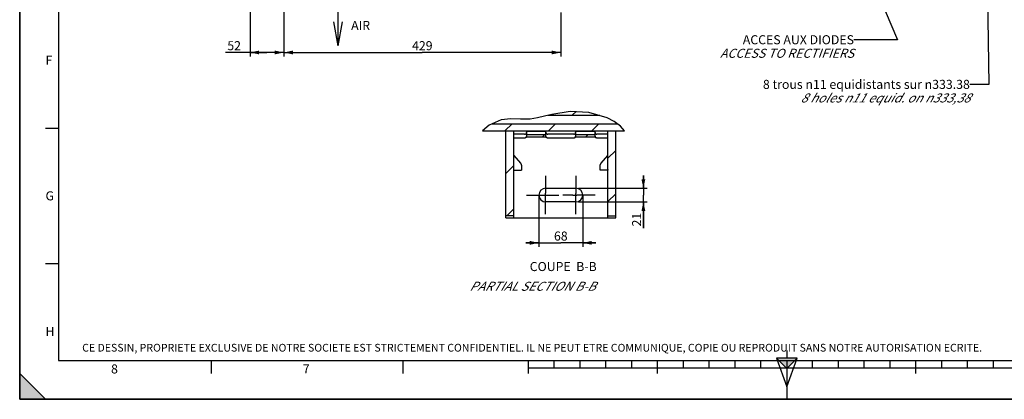
# Model space of a CAD drawing. Units: millimetres. Extents: x 0 to 594, y 0 to 420.
# Drawn here: x 0 to 381, y 0 to 147 of the extents above; entities that cross this region are included whole.
import ezdxf

# ---------------------------------------------------------------- set-up
doc = ezdxf.new("R2010")
doc.units = ezdxf.units.MM
doc.header["$LTSCALE"] = 32.67
doc.linetypes.add('CENTER', pattern=[0.6, 0.375, -0.075, 0.075, -0.075])
doc.layers.get('0').update_dxf_attribs({"linetype": 'CONTINUOUS'})
doc.layers.add('AXES', color=7, linetype='CONTINUOUS')
doc.layers.add('SOLIDES', color=7, linetype='CONTINUOUS')
doc.styles.get("Standard").update_dxf_attribs({"font": 'txt', "width": 0.85})
doc.styles.add('TEXTSTYLE_10', font='txt', dxfattribs={"width": 0.85})
doc.styles.add('TEXTSTYLE_2', font='txt', dxfattribs={"width": 0.8})
doc.styles.add('TEXTSTYLE_3', font='txt')
doc.dimstyles.new('DIMSTYLE_2', dxfattribs={"dimtxt": 3.5, "dimasz": 3.5, "dimexe": 1.5, "dimexo": 1, "dimgap": 0.875, "dimtad": 1, "dimdec": 4, "dimlfac": 4, "dimtxsty": 'STANDARD', "dimblk": '_FILLED', "dimblk1": '_FILLED', "dimblk2": '_FILLED', "dimcen": 0.09, "dimclrt": 5, "dimadec": 0, "dimazin": 0, "dimtp": 0.0001, "dimtm": 0.0001, "dimtfac": 1, "dimtdec": 4, "dimtofl": 0, "dimtmove": 0, "dimatfit": 3, "dimldrblk": '_FILLED', "dimfxl": 1, "dimtolj": 1, "dimarcsym": 0})
doc.dimstyles.new('DIMSTYLE_5', dxfattribs={"dimtxt": 3.5, "dimasz": 3.5, "dimexe": 1.5, "dimexo": 1, "dimgap": 0.875, "dimtad": 1, "dimdec": 0, "dimlfac": 4, "dimtxsty": 'STANDARD', "dimblk": '_FILLED', "dimblk1": '_FILLED', "dimblk2": '_FILLED', "dimcen": 0.09, "dimclrt": 5, "dimadec": 0, "dimazin": 0, "dimtp": 0.0001, "dimtm": 0.0001, "dimtfac": 1, "dimtdec": 0, "dimtofl": 0, "dimtmove": 0, "dimatfit": 3, "dimldrblk": '_FILLED', "dimfxl": 1, "dimtolj": 1, "dimarcsym": 0})
doc.dimstyles.get("Standard").update_dxf_attribs({"dimtxt": 3.5, "dimasz": 3.5, "dimexe": 1.5, "dimexo": 1, "dimtad": 1, "dimdec": 4, "dimtxsty": 'STANDARD', "dimblk": '_FILLED', "dimblk1": '_FILLED', "dimblk2": '_FILLED', "dimcen": 0.09, "dimclrt": 5, "dimadec": 0, "dimazin": 0, "dimtol": 1, "dimtp": 0.0001, "dimtm": 0.0001, "dimtfac": 1, "dimtdec": 4, "dimtofl": 0, "dimtmove": 0, "dimatfit": 3, "dimldrblk": '_FILLED', "dimfxl": 1, "dimtolj": 1, "dimarcsym": 0})
pattern_1 = [(45, (0, 0), (-8.40043, 8.40043), [])]

# ---------------------------------------------------------------- blocks, each defined once
blk = doc.blocks.new('MARGEA2_BL0', base_point=(296.99996, 210.000076))
at = {"color": 7, "linetype": 'CONTINUOUS'}
for p, q in [((-0.000082, 0.000078), (-0.000082, 420)), ((0.000002, 0.000076), (0.000002, 420.000076)), ((0.000002, 420.000076), (0.000002, 0.000076)), ((15.000002, 405.000076), (15.000002, 15.000076)), ((10.000002, 105.000076), (15.000002, 105.000076)), ((10.000002, 52.500076), (15.000002, 52.500076)), ((15.000002, 15.000076), (584.000002, 15.000076)), ((74.250002, 10.000076), (74.250002, 15.000076)), ((148.500002, 10.000076), (148.500002, 15.000076)), ((197.000002, 10.000076), (197.000002, 15.000076)), ((397.000002, 12.000076), (197.000002, 12.000076)), ((207.000002, 12.000076), (207.000002, 15.000076)), ((217.000002, 12.000076), (217.000002, 15.000076)), ((227.000002, 12.000076), (227.000002, 15.000076)), ((237.000002, 12.000076), (237.000002, 15.000076)), ((247.000002, 10.000076), (247.000002, 15.000076)), ((257.000002, 12.000076), (257.000002, 15.000076)), ((267.000002, 12.000076), (267.000002, 15.000076)), ((277.000002, 12.000076), (277.000002, 15.000076)), ((287.000002, 12.000076), (287.000002, 15.000076)), ((297.000002, 15.000076), (297.000002, 0.000076)), ((307.000002, 12.000076), (307.000002, 15.000076)), ((317.000002, 12.000076), (317.000002, 15.000076)), ((327.000002, 12.000076), (327.000002, 15.000076)), ((337.000002, 12.000076), (337.000002, 15.000076)), ((347.000002, 10.000076), (347.000002, 15.000076)), ((357.000002, 12.000076), (357.000002, 15.000076)), ((367.000002, 12.000076), (367.000002, 15.000076)), ((377.000002, 12.000076), (377.000002, 15.000076)), ((10.000002, 0.000076), (0.000002, 10.000076)), ((0.000002, 10.000076), (0.000002, 0.000076)), ((0.000002, 10.000076), (10.000002, 0.000076)), ((594.000002, 0.000076), (-0.000082, 0.000078)), ((594.000002, 0.000076), (0.000002, 0.000076)), ((0.000002, 0.000076), (10.000002, 0.000076))]:
    blk.add_line(p, q, dxfattribs=at)
blk.add_solid([(10.000002, 0.000076), (0.000002, 10.000076), (0.000002, 0.000076)], dxfattribs=at)
at = {"color": 5, "linetype": 'CONTINUOUS', "style": 'TEXTSTYLE_3', "oblique": 0.00001872}
for s, p in [('F', (10.000002, 129.500076)), ('G', (10.000002, 77.000076)), ('H', (10.000002, 24.500076)), ('8', (35.375002, 10.000076)), ('7', (109.625002, 10.000076))]:
    blk.add_text(s, height=3.5, dxfattribs=at).set_placement(p)
blk = doc.blocks.new('REPERE_ORIENTATION_BL1', base_point=(297, 11.88))
at = {"color": 7, "linetype": 'CONTINUOUS'}
for p, q in [((297, 11.88), (293, 15.88)), ((301, 15.88), (293, 15.88)), ((293, 15.88), (297, 4.88)), ((297, 18.88), (297, 15.88)), ((297, 11.88), (301, 15.88)), ((297, 4.88), (301, 15.88)), ((300, 14.88), (294, 14.88)), ((297, 11.88), (297, 4.88))]:
    blk.add_line(p, q, dxfattribs=at)
blk.add_solid([(293, 15.88), (297, 11.88), (301, 15.88)], dxfattribs=at)
blk = doc.blocks.new('_FILLED')
at = {"color": 0, "linetype": 'BYBLOCK'}
blk.add_solid([(0, 0), (-1, 0.21), (-1, -0.21)], dxfattribs=at)
blk = doc.blocks.new('*D4')
at = {"color": 2, "linetype": 'CONTINUOUS'}
for p, q in [((89.22, 219.1), (89.22, 132.74)), ((102.27, 183.24), (102.27, 132.74)), ((95.74, 134.24), (79.74, 134.24)), ((89.22, 134.24), (95.74, 134.24)), ((102.27, 134.24), (95.74, 134.24))]:
    blk.add_line(p, q, dxfattribs=at)
at = {"color": 2, "linetype": 'CONTINUOUS', "xscale": 3.5, "yscale": 3.5, "zscale": 3.5, "rotation": 180}
blk.add_blockref('_FILLED', (89.22, 134.24), dxfattribs=at)
at = {"color": 2, "linetype": 'CONTINUOUS', "xscale": 3.5, "yscale": 3.5, "zscale": 3.5}
blk.add_blockref('_FILLED', (102.27, 134.24), dxfattribs=at)
at = {"color": 5, "linetype": 'CONTINUOUS', "insert": (85.69, 138.62), "char_height": 3.5, "width": 8.925, "attachment_point": 3, "line_spacing_factor": 0.9}
blk.add_mtext('52', dxfattribs=at)
blk = doc.blocks.new('*D5')
at = {"color": 2, "linetype": 'CONTINUOUS'}
for p, q in [((102.27, 183.24), (102.27, 132.74)), ((209.52, 163.55), (209.52, 157.68)), ((209.52, 149.66), (209.52, 132.74)), ((102.27, 134.24), (155.89, 134.24)), ((209.52, 134.24), (155.89, 134.24))]:
    blk.add_line(p, q, dxfattribs=at)
at = {"color": 2, "linetype": 'CONTINUOUS', "xscale": 3.5, "yscale": 3.5, "zscale": 3.5, "rotation": 180}
blk.add_blockref('_FILLED', (102.27, 134.24), dxfattribs=at)
at = {"color": 2, "linetype": 'CONTINUOUS', "xscale": 3.5, "yscale": 3.5, "zscale": 3.5}
blk.add_blockref('_FILLED', (209.52, 134.24), dxfattribs=at)
at = {"color": 5, "linetype": 'CONTINUOUS', "insert": (155.89, 138.62), "char_height": 3.5, "width": 13.3875, "attachment_point": 2, "line_spacing_factor": 0.9}
blk.add_mtext('429', dxfattribs=at)
blk = doc.blocks.new('*D13')
at = {"color": 2, "linetype": 'CONTINUOUS'}
for p, q in [((201.02, 79.15), (201.02, 59.06)), ((218.02, 78.97), (218.02, 59.06)), ((201.02, 60.56), (196.02, 60.56)), ((196.02, 60.56), (209.52, 60.56)), ((223.02, 60.56), (209.52, 60.56)), ((218.02, 60.56), (223.02, 60.56))]:
    blk.add_line(p, q, dxfattribs=at)
at = {"color": 2, "linetype": 'CONTINUOUS', "xscale": 3.5, "yscale": 3.5, "zscale": 3.5}
blk.add_blockref('_FILLED', (201.02, 60.56), dxfattribs=at)
at = {"color": 2, "linetype": 'CONTINUOUS', "xscale": 3.5, "yscale": 3.5, "zscale": 3.5, "rotation": 180}
blk.add_blockref('_FILLED', (218.02, 60.56), dxfattribs=at)
at = {"color": 5, "linetype": 'CONTINUOUS', "insert": (209.52, 64.94), "char_height": 3.5, "width": 8.925, "attachment_point": 2, "line_spacing_factor": 0.9}
blk.add_mtext('68', dxfattribs=at)
blk = doc.blocks.new('*D14')
at = {"color": 2, "linetype": 'CONTINUOUS'}
for p, q in [((241.49, 81.66), (241.49, 86.66)), ((241.49, 86.66), (241.49, 79.04)), ((216.39, 81.66), (242.99, 81.66)), ((216.39, 76.41), (242.99, 76.41)), ((241.49, 66.25), (241.49, 79.04)), ((241.49, 76.41), (241.49, 66.25))]:
    blk.add_line(p, q, dxfattribs=at)
at = {"color": 2, "linetype": 'CONTINUOUS', "xscale": 3.5, "yscale": 3.5, "zscale": 3.5}
for p, rotation in [((241.49, 81.66), 270), ((241.49, 76.41), 90)]:
    blk.add_blockref('_FILLED', p, dxfattribs=dict(at, rotation=rotation))
at = {"color": 5, "linetype": 'CONTINUOUS', "insert": (237.12, 72.2), "char_height": 3.5, "width": 8.925, "attachment_point": 3, "rotation": 90, "line_spacing_factor": 0.9}
blk.add_mtext('21', dxfattribs=at)

msp = doc.modelspace()

# ---------------------------------------------------------------- hatches: boundary and pattern name
at = {"linetype": 'CONTINUOUS'}
h = msp.add_hatch(dxfattribs=at)
h.set_pattern_fill('default__9', color=2, scale=7.353147, angle=45, style=0, pattern_type=0)
h.set_pattern_definition([(45, (0, 0), (-5.19946, 5.19946), [])])
edge = h.paths.add_edge_path()
edge.add_line((225.017298, 109.9405), (204.728124, 109.9405))
edge.add_arc((176.983386, 213.988667), 107.683757, 284.93067713, 285.63970512)
edge.add_spline(control_points=[(206.01355, 110.291795), (208.055738, 110.759708), (211.907436, 111.42595), (216.995008, 111.536897), (221.368421, 110.998436), (223.873113, 110.349424), (225.017298, 109.9405)], knot_values=[0, 0, 0, 0, 0.25, 0.5, 0.75, 1, 1, 1, 1], degree=3, periodic=0)
h = msp.add_hatch(dxfattribs=at)
h.set_pattern_fill('default__15', color=2, scale=11.88, angle=45, style=0, pattern_type=0)
h.set_pattern_definition(pattern_1)
edge = h.paths.add_edge_path()
edge.add_line((234.212586, 103.899141), (178.985557, 103.899141))
edge.add_spline(control_points=[(178.985557, 103.899141), (179.261276, 104.172925), (179.823964, 104.698197), (180.708004, 105.423473), (181.61329, 106.073335), (182.220152, 106.453035), (182.52532, 106.629771)], knot_values=[0, 0, 0, 0, 0.25, 0.5, 0.75, 1, 1, 1, 1], degree=3, periodic=0)
edge.add_line((182.52532, 106.629771), (231.471814, 106.629771))
edge.add_spline(control_points=[(231.471814, 106.629771), (231.72554, 106.437634), (232.202675, 106.057273), (232.822853, 105.498066), (233.361244, 104.951406), (233.823779, 104.419081), (234.090428, 104.071151), (234.212586, 103.899141)], knot_values=[0, 0, 0, 0, 0.2, 0.4, 0.6, 0.8, 1, 1, 1, 1], degree=3, periodic=0)
h = msp.add_hatch(dxfattribs=at)
h.set_pattern_fill('default__14', color=2, scale=11.88, angle=45, style=0, pattern_type=0)
h.set_pattern_definition(pattern_1)
edge = h.paths.add_edge_path()
edge.add_arc((223.762251, 101.813715), 0.992552, 179.97567789, 191.87777898)
edge.add_line((222.79095, 101.609423), (215.24844, 101.609423))
edge.add_arc((214.274807, 101.813956), 0.994889, 348.13622033, 0.01033267)
edge.add_line((215.269695, 101.814136), (215.269695, 102.391486))
edge.add_line((215.269695, 102.391486), (222.769695, 102.391486))
edge.add_line((222.769695, 102.391486), (222.769695, 101.814136))
edge = h.paths.add_edge_path()
edge.add_arc((204.762251, 101.813715), 0.992552, 179.97567789, 191.87777898)
edge.add_line((203.79095, 101.609423), (196.24844, 101.609423))
edge.add_arc((195.274807, 101.813956), 0.994889, 348.13622033, 0.01033267)
edge.add_line((196.269695, 101.814136), (196.269695, 102.391486))
edge.add_line((196.269695, 102.391486), (203.769695, 102.391486))
edge.add_line((203.769695, 102.391486), (203.769695, 101.814136))
h.paths.add_polyline_path([(227.769695, 103.899141), (230.769695, 103.899141), (230.769695, 70.950141), (227.769695, 70.950141)])
h.paths.add_polyline_path([(191.269695, 70.950141), (188.269695, 70.950141), (188.269695, 103.899141), (191.269695, 103.899141)])

# ---------------------------------------------------------------- linework, layer by layer
at = {"color": 7, "linetype": 'CONTINUOUS'}
for p, q in [((0, 0), (0, 420)), ((123.323766, 136.773727), (123.323766, 163.121143)), ((123.323766, 136.773727), (121.688508, 146.047731)), ((123.323766, 136.773727), (124.959023, 146.047731)), ((204.655259, 109.9405), (224.224443, 109.9405)), ((179.237132, 103.899141), (234.141299, 103.899141)), ((182.842851, 106.629771), (231.357617, 106.629771)), ((188.269695, 70.288915), (188.269695, 103.899141)), ((191.269695, 70.288915), (191.269695, 103.899141)), ((196.269695, 103.69597), (196.269695, 101.814136)), ((203.769695, 101.814136), (203.769695, 103.69597)), ((215.269695, 103.69597), (215.269695, 101.814136)), ((222.769695, 101.814136), (222.769695, 103.69597)), ((227.769695, 70.288915), (227.769695, 103.899141)), ((230.769695, 70.288915), (230.769695, 103.899141)), ((196.24844, 101.609423), (203.79095, 101.609423)), ((203.769695, 102.391486), (196.269695, 102.391486)), ((215.24844, 101.609423), (222.79095, 101.609423)), ((222.769695, 102.391486), (215.269695, 102.391486)), ((191.269695, 70.950141), (188.269695, 70.950141)), ((227.769695, 70.950141), (230.769695, 70.950141)), ((0, 0), (594, 0))]:
    msp.add_line(p, q, dxfattribs=at)
at = {"color": 2, "linetype": 'CONTINUOUS'}
for p, q in [((213.18278, 111.390453), (206.01355, 110.291795)), ((220.414675, 111.074958), (213.18278, 111.390453)), ((227.430197, 108.985902), (220.414675, 111.074958)), ((186.425153, 108.202366), (181.749429, 106.149769)), ((190.14048, 108.577214), (186.425153, 108.202366)), ((193.911216, 108.447746), (190.14048, 108.577214)), ((197.655834, 108.463545), (193.911216, 108.447746)), ((200.452279, 108.891373), (197.655834, 108.463545)), ((203.225211, 109.570645), (200.452279, 108.891373)), ((206.01355, 110.291795), (203.225211, 109.570645)), ((230.184737, 107.513806), (227.430197, 108.985902)), ((232.614857, 105.682152), (230.184737, 107.513806)), ((181.749429, 106.149769), (179.237132, 103.899141)), ((234.141299, 103.899141), (232.614857, 105.682152))]:
    msp.add_line(p, q, dxfattribs=at)
at = {"color": 7, "linetype": 'CONTINUOUS'}
for points in [[(196.24844, 101.609423), (196.235614, 101.569472), (196.220051, 101.530606), (196.201752, 101.492822), (196.180622, 101.455979), (196.156756, 101.420219), (196.130439, 101.385971), (196.101643, 101.353254), (196.070396, 101.322048), (196.037073, 101.292729), (196.001649, 101.265319), (195.96415, 101.239795), (195.925024, 101.216463), (195.884251, 101.19535), (195.841852, 101.176429), (195.798334, 101.159928), (195.753686, 101.145875), (195.707919, 101.134242), (195.661582, 101.125167), (195.614856, 101.118699), (195.567561, 101.114789), (195.519695, 101.113438)], [(196.24844, 101.609423), (196.252872, 101.631728), (196.25679, 101.654159), (196.260192, 101.676715), (196.263084, 101.699418), (196.26546, 101.722247), (196.267311, 101.745139), (196.268631, 101.768074), (196.269426, 101.791073), (196.269695, 101.814136)], [(203.769695, 101.814136), (203.769963, 101.791073), (203.770758, 101.768074), (203.772079, 101.745139), (203.773929, 101.722247), (203.776306, 101.699418), (203.779197, 101.676715), (203.7826, 101.654159), (203.786517, 101.631728), (203.79095, 101.609423)], [(204.519695, 101.113438), (204.471829, 101.114789), (204.424533, 101.118699), (204.377808, 101.125167), (204.331471, 101.134242), (204.285704, 101.145875), (204.241055, 101.159928), (204.197538, 101.176429), (204.155139, 101.19535), (204.114366, 101.216463), (204.07524, 101.239795), (204.03774, 101.265319), (204.002317, 101.292729), (203.968994, 101.322048), (203.937747, 101.353254), (203.908951, 101.385971), (203.882634, 101.420219), (203.858768, 101.455979), (203.837637, 101.492822), (203.819339, 101.530606), (203.803776, 101.569472), (203.79095, 101.609423)], [(215.24844, 101.609423), (215.235614, 101.569472), (215.220051, 101.530606), (215.201752, 101.492822), (215.180622, 101.455979), (215.156756, 101.420219), (215.130439, 101.385971), (215.101643, 101.353254), (215.070396, 101.322048), (215.037073, 101.292729), (215.001649, 101.265319), (214.96415, 101.239795), (214.925024, 101.216463), (214.884251, 101.19535), (214.841852, 101.176429), (214.798334, 101.159928), (214.753686, 101.145875), (214.707919, 101.134242), (214.661582, 101.125167), (214.614856, 101.118699), (214.567561, 101.114789), (214.519695, 101.113438)], [(215.24844, 101.609423), (215.252872, 101.631728), (215.25679, 101.654159), (215.260192, 101.676715), (215.263084, 101.699418), (215.26546, 101.722247), (215.267311, 101.745139), (215.268631, 101.768074), (215.269426, 101.791073), (215.269695, 101.814136)], [(222.769695, 101.814136), (222.769963, 101.791073), (222.770758, 101.768074), (222.772079, 101.745139), (222.773929, 101.722247), (222.776306, 101.699418), (222.779197, 101.676715), (222.7826, 101.654159), (222.786517, 101.631728), (222.79095, 101.609423)], [(223.519695, 101.113438), (223.471829, 101.114789), (223.424533, 101.118699), (223.377808, 101.125167), (223.331471, 101.134242), (223.285704, 101.145875), (223.241055, 101.159928), (223.197538, 101.176429), (223.155139, 101.19535), (223.114366, 101.216463), (223.07524, 101.239795), (223.03774, 101.265319), (223.002317, 101.292729), (222.968994, 101.322048), (222.937747, 101.353254), (222.908951, 101.385971), (222.882634, 101.420219), (222.858768, 101.455979), (222.837637, 101.492822), (222.819339, 101.530606), (222.803776, 101.569472), (222.79095, 101.609423)]]:
    msp.add_lwpolyline(points, dxfattribs=at)
at = {"layer": 'AXES', "color": 2, "linetype": 'CENTER'}
for p, q in [((203.644695, 86.463915), (203.644695, 79.836238)), ((215.394695, 86.463915), (215.394695, 79.699305)), ((196.219695, 79.038915), (202.405059, 79.038915)), ((203.644695, 71.613915), (203.644695, 78.056111)), ((204.732917, 79.038915), (208.769695, 79.038915)), ((214.112815, 79.038915), (210.269695, 79.038915)), ((215.394695, 71.613915), (215.394695, 77.782245)), ((222.819695, 79.038915), (215.687542, 79.038915))]:
    msp.add_line(p, q, dxfattribs=at)
at = {"layer": 'AXES', "color": 7, "linetype": 'CONTINUOUS'}
for p, q in [((203.644695, 81.663915), (215.394695, 81.663915)), ((215.394695, 76.413915), (203.644695, 76.413915))]:
    msp.add_line(p, q, dxfattribs=at)
at = {"layer": 'AXES', "color": 2, "linetype": 'CONTINUOUS'}
for p, q in [((202.405059, 79.038915), (204.732917, 79.038915)), ((203.644695, 78.056111), (203.644695, 79.836238)), ((214.112815, 79.038915), (215.687542, 79.038915)), ((215.394695, 77.782245), (215.394695, 79.699305))]:
    msp.add_line(p, q, dxfattribs=at)
at = {"layer": 'AXES', "color": 7, "linetype": 'CONTINUOUS'}
for centre, start, end in [((203.644695, 79.038915), 90, 270), ((215.394695, 79.038915), 270, 90)]:
    msp.add_arc(centre, 2.625, start, end, dxfattribs=at)
at = {"layer": 'SOLIDES', "color": 7, "linetype": 'CONTINUOUS'}
for p, q in [((203.769695, 103.69597), (196.269695, 103.69597)), ((222.769695, 103.69597), (215.269695, 103.69597)), ((195.519695, 102.613438), (191.269695, 102.613438)), ((195.519695, 101.113438), (191.269695, 101.113438)), ((214.519695, 102.613438), (204.519695, 102.613438)), ((214.519695, 101.113438), (204.519695, 101.113438)), ((227.769695, 102.613438), (223.519695, 102.613438)), ((227.769695, 101.113438), (223.519695, 101.113438)), ((191.269695, 94.401742), (193.866966, 91.416816)), ((225.172424, 91.416816), (227.769695, 94.401742)), ((191.40936, 88.681219), (194.269695, 88.681219)), ((194.269695, 90.374442), (194.269695, 88.681219)), ((224.769695, 88.681219), (224.769695, 90.374442)), ((227.63003, 88.681219), (224.769695, 88.681219)), ((188.269695, 70.288915), (230.769695, 70.288915))]:
    msp.add_line(p, q, dxfattribs=at)
for points in [[(195.519695, 102.613438), (195.569092, 102.614878), (195.617865, 102.619039), (195.666013, 102.625919), (195.713736, 102.635572), (195.760834, 102.647945), (195.806707, 102.66288), (195.851339, 102.680411), (195.894745, 102.700503), (195.936372, 102.722902), (195.976198, 102.747636), (196.014243, 102.774677), (196.050025, 102.803678), (196.083513, 102.834666), (196.114736, 102.867615), (196.143297, 102.902104), (196.169161, 102.938154), (196.192362, 102.975745), (196.212604, 103.014397), (196.22985, 103.054125), (196.244138, 103.094913), (196.255284, 103.136243), (196.263228, 103.17794), (196.268032, 103.220178), (196.269695, 103.262958)], [(203.769695, 103.262958), (203.771358, 103.220178), (203.776161, 103.17794), (203.784106, 103.136243), (203.795252, 103.094913), (203.809539, 103.054125), (203.826785, 103.014397), (203.847028, 102.975745), (203.870229, 102.938154), (203.896093, 102.902104), (203.924653, 102.867615), (203.955877, 102.834666), (203.989365, 102.803678), (204.025146, 102.774677), (204.063192, 102.747636), (204.103017, 102.722902), (204.144644, 102.700503), (204.18805, 102.680411), (204.232682, 102.66288), (204.278555, 102.647945), (204.325654, 102.635572), (204.373377, 102.625919), (204.421525, 102.619039), (204.470297, 102.614878), (204.519695, 102.613438)], [(214.519695, 102.613438), (214.569092, 102.614878), (214.617865, 102.619039), (214.666013, 102.625919), (214.713736, 102.635572), (214.760834, 102.647945), (214.806707, 102.66288), (214.851339, 102.680411), (214.894745, 102.700503), (214.936372, 102.722902), (214.976198, 102.747636), (215.014243, 102.774677), (215.050025, 102.803678), (215.083513, 102.834666), (215.114736, 102.867615), (215.143297, 102.902104), (215.169161, 102.938154), (215.192362, 102.975745), (215.212604, 103.014397), (215.22985, 103.054125), (215.244138, 103.094913), (215.255284, 103.136243), (215.263228, 103.17794), (215.268032, 103.220178), (215.269695, 103.262958)], [(222.769695, 103.262958), (222.771358, 103.220178), (222.776161, 103.17794), (222.784106, 103.136243), (222.795252, 103.094913), (222.809539, 103.054125), (222.826785, 103.014397), (222.847028, 102.975745), (222.870229, 102.938154), (222.896093, 102.902104), (222.924653, 102.867615), (222.955877, 102.834666), (222.989365, 102.803678), (223.025146, 102.774677), (223.063192, 102.747636), (223.103017, 102.722902), (223.144644, 102.700503), (223.18805, 102.680411), (223.232682, 102.66288), (223.278555, 102.647945), (223.325654, 102.635572), (223.373377, 102.625919), (223.421525, 102.619039), (223.470297, 102.614878), (223.519695, 102.613438)], [(191.40936, 88.681219), (191.386164, 88.682705), (191.365148, 88.687167), (191.346313, 88.694607), (191.329709, 88.705009), (191.315285, 88.718374), (191.302892, 88.734753), (191.292523, 88.754178), (191.284185, 88.776649), (191.277746, 88.802206), (191.273163, 88.830876), (191.270479, 88.862654), (191.269695, 88.897539)], [(193.866966, 91.416816), (193.917424, 91.356119), (193.964664, 91.293838), (194.008685, 91.229974), (194.049557, 91.164403), (194.08721, 91.097248), (194.121436, 91.028881), (194.152216, 90.959297), (194.179568, 90.888501), (194.203342, 90.816887), (194.223516, 90.744449), (194.240112, 90.671192), (194.253037, 90.597522), (194.262261, 90.523575), (194.267813, 90.449215), (194.269695, 90.374442)], [(224.769695, 90.374442), (224.771576, 90.449215), (224.777129, 90.523575), (224.786352, 90.597522), (224.799277, 90.671192), (224.815873, 90.744449), (224.836048, 90.816887), (224.859822, 90.888501), (224.887174, 90.959297), (224.917954, 91.028881), (224.95218, 91.097248), (224.989833, 91.164403), (225.030705, 91.229974), (225.074726, 91.293838), (225.121966, 91.356119), (225.172424, 91.416816)], [(227.769695, 88.897539), (227.76891, 88.862654), (227.766227, 88.830876), (227.761644, 88.802207), (227.755206, 88.77665), (227.746868, 88.754181), (227.7365, 88.734756), (227.724106, 88.718376), (227.709682, 88.70501), (227.693077, 88.694608), (227.674242, 88.687167), (227.653226, 88.682705), (227.63003, 88.681219)]]:
    msp.add_lwpolyline(points, dxfattribs=at)

# ---------------------------------------------------------------- block references
at = {"color": 2, "linetype": 'CONTINUOUS'}
for name, p in [('MARGEA2_BL0', (296.99996, 210.000076)), ('REPERE_ORIENTATION_BL1', (297.004751, 11.88419))]:
    msp.add_blockref(name, p, dxfattribs=at)

# ---------------------------------------------------------------- texts
at = {"color": 5, "linetype": 'CONTINUOUS', "line_spacing_factor": 0.9}
for s, insert, char_height, width, attachment_point, style in [('AIR', (128.337922, 146.453217), 3.5, 8.925, 1, 'TEXTSTYLE_10'), ('ACCES AUX DIODES\\P\\Q20.0;ACCESS TO RECTIFIERS', (323.032295, 140.92748), 3.5, 59.5, 3, 'TEXTSTYLE_10'), ('8 trous \\Fgdt;{\\Fgdt;n}\\Ftxt;11 equidistants sur \\Fgdt;{\\Fgdt;n}\\Ftxt;333.38\\P\\Q30.0;8 holes \\Fgdt;{\\Fgdt;n}\\Ftxt;11 equid. on \\Fgdt;{\\Fgdt;n}\\Ftxt;333,38', (367.893965, 123.649108), 3.5, 110.48333333, 3, 'TEXTSTYLE_10'), ('CE DESSIN, PROPRIETE EXCLUSIVE DE NOTRE SOCIETE EST STRICTEMENT CONFIDENTIEL. IL NE PEUT ETRE COMMUNIQUE, COPIE OU REPRODUIT SANS NOTRE AUTORISATION ECRITE.', (24.193315, 21.464481), 3, 374.4, 1, 'TEXTSTYLE_2')]:
    msp.add_mtext(s, dxfattribs=dict(at, insert=insert, char_height=char_height, width=width, attachment_point=attachment_point, style=style))
at = {"color": 5, "linetype": 'CONTINUOUS', "char_height": 3.5, "line_spacing_factor": 0.9}
for s, insert, width, attachment_point in [('COUPE  B-B', (223.419422, 53.138198), 44.625, 3), ('\\Q30.0;PARTIAL SECTION B-B', (174.043695, 45.496269), 84.7875, 1)]:
    msp.add_mtext(s, dxfattribs=dict(at, insert=insert, width=width, attachment_point=attachment_point))

# ---------------------------------------------------------------- dimensions: what is measured, and where the dimension line sits
at = {"color": 2, "linetype": 'CONTINUOUS'}
for base, p1, p2, angle, dimstyle, picture, middle in [((89.219645, 134.24415), (102.269695, 184.239479), (89.219645, 220.10421), 180, 'DIMSTYLE_5', '*D4', (82.713204, 134.24415)), ((241.493681, 76.413915), (215.394695, 81.663915), (215.394695, 76.413915), 270, 'DIMSTYLE_2', '*D14', (241.493681, 68.850304))]:
    dim = msp.add_linear_dim(base=base, p1=p1, p2=p2, angle=angle, dimstyle=dimstyle, dxfattribs=at)
    dim.commit()
    dim.dimension.update_dxf_attribs({"geometry": picture, "text_midpoint": middle, "dimtype": 160})
for base, p1, p2, picture, middle in [((209.519695, 134.24415), (102.269695, 184.239479), (209.519695, 164.549266), '*D5', (155.894691, 134.24415)), ((218.019695, 60.561154), (201.019695, 80.147915), (218.019695, 79.969715), '*D13', (209.612672, 60.561154))]:
    dim = msp.add_linear_dim(base=base, p1=p1, p2=p2, dimstyle='DIMSTYLE_2', dxfattribs=at)
    dim.commit()
    dim.dimension.update_dxf_attribs({"geometry": picture, "text_midpoint": middle, "dimtype": 160})

# ---------------------------------------------------------------- leaders
for points in [[(426.211151, 225.352539), (374.629818, 167.165594), (375.237372, 121.899108), (367.893965, 121.899108)], [(309.343758, 210.192884), (339.939974, 139.17748), (323.032295, 139.17748)]]:
    msp.add_leader(points, dimstyle='STANDARD', override={"dimtad": 0}, dxfattribs=at)

doc.saveas('drawing.dxf')
